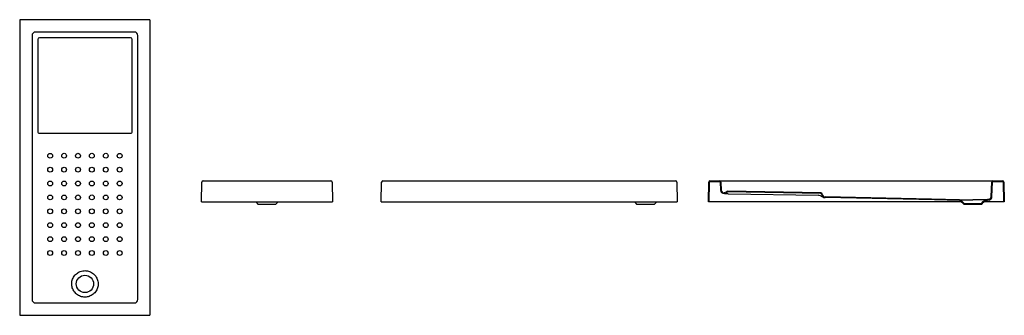
# Model space of a CAD drawing. Units: metres. Extents: x 8242.63 to 8248.3, y 2227.09 to 2228.79.
import ezdxf

# ---------------------------------------------------------------- set-up
doc = ezdxf.new("R2010")
doc.units = ezdxf.units.M
doc.layers.add('SANINDUSA', color=3, linetype='Continuous')

msp = doc.modelspace()

# ---------------------------------------------------------------- linework, layer by layer
at = {"layer": 'SANINDUSA'}
for p, q in [((8243.3755, 2228.7876), (8242.6341, 2228.7876)), ((8242.6291, 2228.7826), (8242.6291, 2227.0912)), ((8243.3805, 2227.0912), (8243.3805, 2228.7826)), ((8242.7001, 2228.6967), (8242.7001, 2227.1771)), ((8243.2896, 2228.7166), (8242.7201, 2228.7166)), ((8243.3096, 2227.1771), (8243.3096, 2228.6967)), ((8243.6762, 2227.7399), (8243.6782, 2227.853)), ((8243.6852, 2227.8599), (8244.4214, 2227.8599)), ((8244.4284, 2227.853), (8244.4304, 2227.7399)), ((8244.7118, 2227.7399), (8244.7137, 2227.853)), ((8244.7207, 2227.8599), (8246.407, 2227.8599)), ((8246.414, 2227.853), (8246.416, 2227.7399)), ((8246.5956, 2227.7399), (8246.5975, 2227.853)), ((8246.5995, 2227.7399), (8246.6014, 2227.8529)), ((8246.6045, 2227.8599), (8246.6609, 2227.8599)), ((8246.6045, 2227.856), (8246.6609, 2227.856)), ((8246.6609, 2227.8599), (8246.6879, 2227.8599)), ((8246.664, 2227.853), (8246.6656, 2227.8068)), ((8246.6679, 2227.8531), (8246.6695, 2227.8069)), ((8246.6879, 2227.8599), (8248.2074, 2227.8599)), ((8248.2074, 2227.8599), (8248.2344, 2227.8599)), ((8248.2245, 2227.7694), (8248.2274, 2227.8531)), ((8248.2284, 2227.7692), (8248.2313, 2227.853)), ((8248.2344, 2227.8599), (8248.2908, 2227.8599)), ((8248.2344, 2227.856), (8248.2908, 2227.856)), ((8248.2939, 2227.8529), (8248.2959, 2227.7399)), ((8248.2978, 2227.853), (8248.2998, 2227.7399)), ((8246.6906, 2227.7866), (8246.6861, 2227.7866)), ((8246.6907, 2227.7905), (8246.6862, 2227.7905)), ((8247.2437, 2227.7869), (8246.7062, 2227.7963)), ((8247.2438, 2227.7908), (8246.7063, 2227.8002)), ((8246.7106, 2227.7862), (8247.2274, 2227.7772)), ((8243.6762, 2227.7399), (8244.4304, 2227.7399)), ((8243.9875, 2227.7399), (8243.9904, 2227.7378)), ((8243.9904, 2227.7378), (8244.0016, 2227.7258)), ((8244.0016, 2227.7258), (8244.0533, 2227.7258)), ((8244.0533, 2227.7258), (8244.105, 2227.7258)), ((8244.105, 2227.7258), (8244.1162, 2227.7378)), ((8244.1162, 2227.7378), (8244.1191, 2227.7399)), ((8244.7118, 2227.7399), (8246.416, 2227.7399)), ((8246.1681, 2227.7399), (8246.171, 2227.7378)), ((8246.171, 2227.7378), (8246.1822, 2227.7258)), ((8246.1822, 2227.7258), (8246.2856, 2227.7258)), ((8246.2856, 2227.7258), (8246.2967, 2227.7378)), ((8246.2967, 2227.7378), (8246.2997, 2227.7399)), ((8248.0519, 2227.7399), (8246.5956, 2227.7399)), ((8248.0414, 2227.7472), (8248.0548, 2227.7378)), ((8248.0437, 2227.7504), (8248.0574, 2227.7408)), ((8248.0548, 2227.7378), (8248.066, 2227.7258)), ((8248.0574, 2227.7408), (8248.0677, 2227.7297)), ((8248.066, 2227.7258), (8248.1694, 2227.7258)), ((8248.0677, 2227.7297), (8248.1677, 2227.7297)), ((8248.1677, 2227.7297), (8248.178, 2227.7408)), ((8248.1694, 2227.7258), (8248.1805, 2227.7378)), ((8248.178, 2227.7408), (8248.1917, 2227.7504)), ((8248.1805, 2227.7378), (8248.1939, 2227.7472)), ((8248.2998, 2227.7399), (8248.1835, 2227.7399)), ((8242.7201, 2227.1571), (8243.2896, 2227.1571)), ((8242.6341, 2227.0862), (8243.3755, 2227.0862))]:
    msp.add_line(p, q, dxfattribs=at)
at = {"layer": 'SANINDUSA', "flags": 128}
for points in [[(8242.7327, 2228.6738), (8242.7327, 2228.6598), (8242.7327, 2228.6038), (8242.7327, 2228.3799), (8242.7327, 2228.1439)], [(8243.2672, 2228.6836), (8243.2532, 2228.6836), (8243.1972, 2228.6836), (8242.9732, 2228.6836), (8242.9432, 2228.6836), (8242.7425, 2228.6836)], [(8243.277, 2228.1439), (8243.277, 2228.1579), (8243.277, 2228.2139), (8243.277, 2228.4379), (8243.277, 2228.6198), (8243.277, 2228.6738)], [(8242.7425, 2228.1341), (8242.908, 2228.134), (8242.962, 2228.134), (8243.07, 2228.134), (8243.178, 2228.1341), (8243.2672, 2228.1341)], [(8246.6906, 2227.7866), (8246.6907, 2227.7866), (8246.691, 2227.7865), (8246.6916, 2227.7865), (8246.6923, 2227.7865), (8246.6933, 2227.7865), (8246.6944, 2227.7865), (8246.6957, 2227.7865), (8246.6972, 2227.7864), (8246.6988, 2227.7864), (8246.7006, 2227.7864), (8246.7024, 2227.7863), (8246.7044, 2227.7863), (8246.7064, 2227.7863), (8246.7085, 2227.7862), (8246.7106, 2227.7862)], [(8248.0415, 2227.7511), (8247.8805, 2227.7545), (8247.2673, 2227.7673)], [(8248.0414, 2227.7472), (8247.8984, 2227.7502), (8247.2672, 2227.7634)], [(8248.0415, 2227.7511), (8248.0428, 2227.7508), (8248.0437, 2227.7504)], [(8248.0415, 2227.7511), (8248.0415, 2227.7511), (8248.0416, 2227.7511), (8248.0422, 2227.7511), (8248.0431, 2227.7511), (8248.0444, 2227.7511), (8248.0464, 2227.7511), (8248.0488, 2227.7511), (8248.0519, 2227.7511), (8248.0554, 2227.7511), (8248.0593, 2227.7511), (8248.0635, 2227.7511), (8248.0683, 2227.7511), (8248.0735, 2227.7511), (8248.0788, 2227.7511), (8248.1176, 2227.7511)], [(8248.1917, 2227.7504), (8248.1927, 2227.7509), (8248.1939, 2227.7511)], [(8248.2118, 2227.7535), (8248.203, 2227.7518), (8248.1939, 2227.7511)], [(8248.2127, 2227.7497), (8248.2035, 2227.7479), (8248.1939, 2227.7472)], [(8243.0048, 2227.1907), (8242.9985, 2227.191), (8242.9921, 2227.1918), (8242.9858, 2227.1932), (8242.9795, 2227.1951), (8242.9733, 2227.1976), (8242.9673, 2227.2007), (8242.962, 2227.204), (8242.9569, 2227.2077), (8242.9522, 2227.2119), (8242.9477, 2227.2165), (8242.9438, 2227.2214), (8242.9401, 2227.2267), (8242.937, 2227.2322), (8242.9343, 2227.2381), (8242.9321, 2227.2441), (8242.9305, 2227.2503), (8242.9293, 2227.2566), (8242.9287, 2227.2631), (8242.9286, 2227.2695), (8242.9291, 2227.2758), (8242.9302, 2227.2822), (8242.9318, 2227.2886), (8242.9338, 2227.2946), (8242.9364, 2227.3004), (8242.9395, 2227.3061), (8242.9431, 2227.3116), (8242.947, 2227.3166), (8242.9513, 2227.3212), (8242.9562, 2227.3256), (8242.9614, 2227.3295), (8242.9667, 2227.3329), (8242.9724, 2227.3359), (8242.9783, 2227.3384), (8242.9846, 2227.3404), (8242.9921, 2227.342), (8242.9997, 2227.3429), (8243.0048, 2227.3431), (8243.0101, 2227.3429), (8243.0153, 2227.3424), (8243.0206, 2227.3415), (8243.0258, 2227.3402), (8243.0318, 2227.3382), (8243.0377, 2227.3357), (8243.0433, 2227.3327), (8243.0488, 2227.3292), (8243.0538, 2227.3253), (8243.0585, 2227.321), (8243.0629, 2227.3162), (8243.067, 2227.311), (8243.0704, 2227.3057), (8243.0735, 2227.3001), (8243.076, 2227.2942), (8243.0781, 2227.288), (8243.0796, 2227.2818), (8243.0806, 2227.2755), (8243.081, 2227.2691), (8243.0809, 2227.2625), (8243.0803, 2227.2562), (8243.0791, 2227.25), (8243.0774, 2227.2437), (8243.0751, 2227.2376), (8243.0725, 2227.2318), (8243.0693, 2227.2263), (8243.0656, 2227.221), (8243.0614, 2227.216), (8243.057, 2227.2115), (8243.0521, 2227.2073), (8243.0469, 2227.2035), (8243.0413, 2227.2001), (8243.0357, 2227.1973), (8243.0298, 2227.195), (8243.0237, 2227.1931), (8243.0173, 2227.1917), (8243.0111, 2227.1909), (8243.0048, 2227.1907)]]:
    msp.add_lwpolyline(points, dxfattribs=at)
at = {"layer": 'SANINDUSA'}
for centre, radius in [((8242.8048, 2228.0045), 0.0139), ((8242.8848, 2228.0046), 0.0139), ((8242.9648, 2228.0046), 0.0139), ((8243.0449, 2228.0046), 0.0139), ((8243.1249, 2228.0046), 0.0139), ((8243.2049, 2228.0045), 0.0139), ((8242.8048, 2227.9246), 0.0139), ((8242.8848, 2227.9246), 0.0139), ((8242.9648, 2227.9246), 0.0139), ((8243.0449, 2227.9246), 0.0139), ((8243.1249, 2227.9246), 0.0139), ((8243.2049, 2227.9246), 0.0139), ((8242.8048, 2227.8446), 0.0139), ((8242.8848, 2227.8446), 0.0139), ((8242.9648, 2227.8446), 0.0139), ((8243.0449, 2227.8446), 0.0139), ((8243.1249, 2227.8446), 0.0139), ((8243.2049, 2227.8446), 0.0139), ((8242.8048, 2227.7646), 0.0139), ((8242.8848, 2227.7646), 0.0139), ((8242.9648, 2227.7647), 0.0139), ((8243.0449, 2227.7647), 0.0139), ((8243.1249, 2227.7646), 0.0139), ((8243.2049, 2227.7646), 0.0139), ((8242.8048, 2227.6846), 0.0139), ((8242.8848, 2227.6846), 0.0139), ((8242.9648, 2227.6847), 0.0139), ((8243.0449, 2227.6847), 0.0139), ((8243.1249, 2227.6846), 0.0139), ((8243.2049, 2227.6846), 0.0139), ((8242.8048, 2227.6047), 0.0139), ((8242.8848, 2227.6047), 0.0139), ((8242.9648, 2227.6047), 0.0139), ((8243.0449, 2227.6047), 0.0139), ((8243.1249, 2227.6047), 0.0139), ((8243.2049, 2227.6047), 0.0139), ((8242.8048, 2227.5247), 0.0139), ((8242.8848, 2227.5247), 0.0139), ((8242.9648, 2227.5247), 0.0139), ((8243.0448, 2227.5247), 0.0139), ((8243.1249, 2227.5247), 0.0139), ((8243.2049, 2227.5247), 0.0139), ((8242.8048, 2227.4447), 0.0139), ((8242.8848, 2227.4447), 0.0139), ((8242.9648, 2227.4447), 0.0139), ((8243.0448, 2227.4447), 0.0139), ((8243.1249, 2227.4447), 0.0139), ((8243.2049, 2227.4447), 0.0139), ((8243.0048, 2227.2669), 0.05)]:
    msp.add_circle(centre, radius, dxfattribs=at)
for centre, radius, start, end in [((8242.7425, 2228.6738), 0.00982, 90, 179.9953), ((8243.2672, 2228.6738), 0.00982, 0.0073, 90), ((8242.7425, 2228.1439), 0.00982, 180.02, 270.0239), ((8243.2672, 2228.1439), 0.00981, 269.9634, 359.9842), ((8243.6852, 2227.8529), 0.007, 90, 179), ((8244.4214, 2227.8529), 0.007, 1, 90), ((8244.7207, 2227.8529), 0.007, 90, 179), ((8246.407, 2227.8529), 0.007, 1, 90), ((8246.6045, 2227.8529), 0.007, 90, 179), ((8246.6045, 2227.8529), 0.0031, 90, 179), ((8246.6609, 2227.8529), 0.007, 2, 90), ((8246.6609, 2227.8529), 0.0031, 2, 90), ((8248.2344, 2227.8529), 0.007, 90, 178), ((8248.2344, 2227.8529), 0.0031, 90, 178), ((8248.2908, 2227.8529), 0.007, 1, 90), ((8248.2908, 2227.8529), 0.0031, 1, 90), ((8246.6865, 2227.8075), 0.0209, 182, 269), ((8246.6865, 2227.8075), 0.017, 182, 269), ((8246.6908, 2227.8005), 0.0139, 269, 334.6843), ((8246.6908, 2227.8005), 0.01, 269, 334.6843), ((8246.7062, 2227.7932), 0.007, 89, 154.6843), ((8246.7062, 2227.7932), 0.0031, 89, 154.6843), ((8247.2269, 2227.7511), 0.0261, 58.4071, 88.9993), ((8247.2668, 2227.8155), 0.0496, 238.1475, 257.3944), ((8247.2436, 2227.7838), 0.0031, 1.1927, 89.0004), ((8247.2436, 2227.7838), 0.007, 1.1936, 89.0002), ((8247.2676, 2227.7843), 0.0209, 181.2079, 268.7856), ((8247.2676, 2227.7843), 0.017, 181.2081, 268.7855), ((8248.2075, 2227.7699), 0.017, 284.4772, 358.0002), ((8248.2075, 2227.7699), 0.0209, 284.4778, 358), ((8248.0414, 2227.7471), 0.0001, 55, 88.8024), ((8248.1597, 2205.7777), 21.9734, 89.91269, 90.10983), ((8248.1939, 2227.7471), 0.0001, 90.9224, 125)]:
    msp.add_arc(centre, radius, start, end, dxfattribs=at)
for centre, major_axis, ratio, start_param, end_param in [((8242.6341, 2228.7826), (0.00354, -0.00354), 0.999695, 2.356347, 3.926839), ((8243.3755, 2228.7826), (-0.00354, -0.00354), 0.999695, 2.356347, 3.926839), ((8242.7201, 2228.6966), (0.0142, -0.0142), 0.997933, 2.356803, 3.926382), ((8243.2896, 2228.6966), (-0.0142, -0.0142), 0.997933, 2.356803, 3.926382), ((8242.7201, 2227.1771), (0.0142, 0.0142), 0.997933, 2.356803, 3.926382), ((8243.2896, 2227.1771), (0.0142, -0.0142), 0.997933, 5.498396, 7.067974), ((8242.6341, 2227.0912), (-0.00354, -0.00354), 0.999695, 5.497939, 7.068431), ((8243.3755, 2227.0912), (0.00354, -0.00354), 0.999695, 5.497939, 7.068431)]:
    msp.add_ellipse(centre, major_axis=major_axis, ratio=ratio, start_param=start_param, end_param=end_param, dxfattribs=at)

doc.saveas('drawing.dxf')
